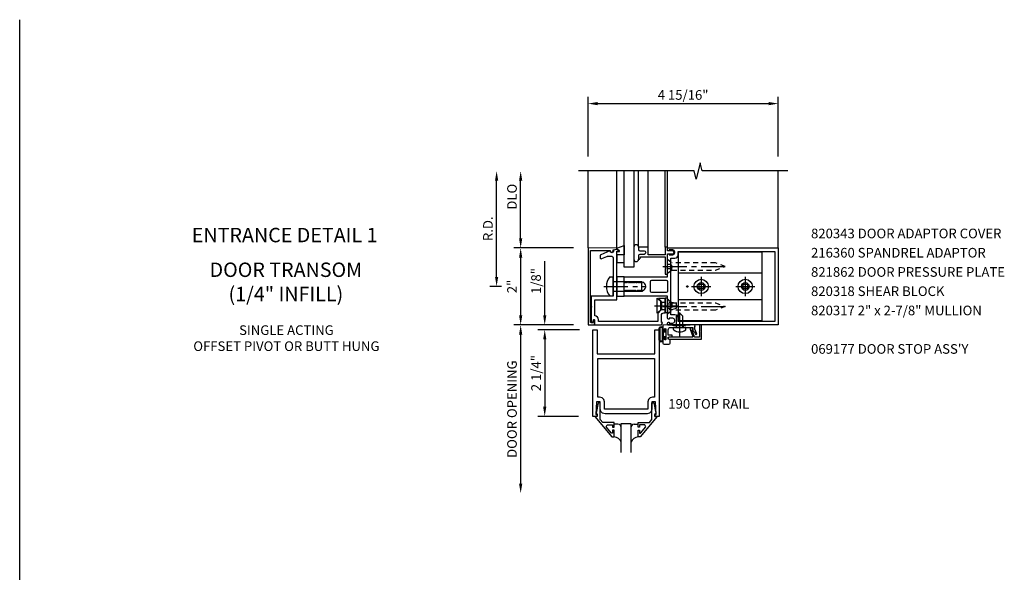
# Model space of a CAD drawing. Units: inches. Extents: x 0 to 97.5, y 0 to 63.5.
# Drawn here: x 0 to 25.6, y 49.2 to 63.5 of the extents above; entities that cross this region are included whole.
import ezdxf
from ezdxf.enums import TextEntityAlignment as Align

# ---------------------------------------------------------------- set-up
doc = ezdxf.new("R2010")
doc.units = ezdxf.units.IN
doc.header["$LTSCALE"] = 0.5
doc.header["$MEASUREMENT"] = 0
doc.linetypes.add('CENTER', pattern=[2, 1.25, -0.25, 0.25, -0.25])
doc.linetypes.add('HIDDEN', pattern=[0.375, 0.25, -0.125])
doc.layers.get('0').update_dxf_attribs({"linetype": 'CONTINUOUS'})
doc.layers.get('DEFPOINTS').update_dxf_attribs({"color": 11, "linetype": 'CONTINUOUS'})
for name, color, linetype in [('CENTER', 1, 'CENTER'), ('PART_NUMBERS', 6, 'CONTINUOUS'), ('R-ANNO-DIMS', 3, 'CONTINUOUS'), ('R-SWTS-DET1', 1, 'CONTINUOUS'), ('R-SWTS-DET2', 4, 'CONTINUOUS'), ('R-SWTS-DET3', 5, 'CONTINUOUS')]:
    doc.layers.add(name, color=color, linetype=linetype)
doc.styles.get("Standard").update_dxf_attribs({"font": 'arial.ttf'})
doc.dimstyles.new('EXT_ON-OFF', dxfattribs={"dimscale": 2, "dimtxt": 0.125, "dimasz": 0.125, "dimexe": 0.09, "dimexo": 0.1875, "dimgap": 0.05, "dimtad": 3, "dimdec": 5, "dimzin": 3, "dimdsep": 46, "dimlunit": 5, "dimtxsty": 'STANDARD', "dimcen": 0, "dimse2": 1, "dimadec": 0, "dimazin": 0, "dimtfac": 1, "dimtdec": 4, "dimtofl": 0, "dimtmove": 0, "dimatfit": 0, "dimfxl": 1, "dimfrac": 2, "dimtolj": 1, "dimtzin": 3, "dimarcsym": 0})
doc.dimstyles.new('EXT_ON-ON', dxfattribs={"dimscale": 2, "dimtxt": 0.125, "dimasz": 0.125, "dimexe": 0.09, "dimexo": 0.1875, "dimgap": 0.05, "dimtad": 3, "dimdec": 5, "dimzin": 3, "dimdsep": 46, "dimlunit": 5, "dimtxsty": 'STANDARD', "dimcen": 0, "dimazin": 0, "dimtfac": 1, "dimtdec": 5, "dimtofl": 0, "dimtmove": 0, "dimatfit": 0, "dimfxl": 1, "dimfrac": 2, "dimtolj": 1, "dimtzin": 3, "dimarcsym": 0})

# ---------------------------------------------------------------- blocks, each defined once
blk = doc.blocks.new('*D45')
at = {"layer": 'DEFPOINTS', "color": 0}
for p in [(14.89, 55.478), (13.639, 53.228), (14.89, 53.228)]:
    blk.add_point(p, dxfattribs=at)
at = {"layer": 'R-ANNO-DIMS', "color": 0, "lineweight": -2}
for p, q in [((14.515, 55.478), (13.459, 55.478)), ((13.639, 55.228), (13.639, 53.478)), ((14.515, 53.228), (13.459, 53.228))]:
    blk.add_line(p, q, dxfattribs=at)
at = {"layer": 'R-ANNO-DIMS', "color": 0}
for points in [[(13.598, 55.228), (13.681, 55.228), (13.639, 55.478)], [(13.598, 53.478), (13.681, 53.478), (13.639, 53.228)]]:
    blk.add_solid(points, dxfattribs=at)
at = {"layer": 'R-ANNO-DIMS', "color": 0, "insert": (13.414, 54.353), "char_height": 0.25, "attachment_point": 5, "rotation": 90}
blk.add_mtext('\\A1;2 1/4"', dxfattribs=at)
blk = doc.blocks.new('*D46')
at = {"layer": 'DEFPOINTS', "color": 0}
for p in [(14.764, 57.603), (13.014, 55.603), (14.764, 55.603)]:
    blk.add_point(p, dxfattribs=at)
at = {"layer": 'R-ANNO-DIMS', "color": 0, "lineweight": -2}
for p, q in [((14.389, 57.603), (12.834, 57.603)), ((13.014, 57.353), (13.014, 55.853))]:
    blk.add_line(p, q, dxfattribs=at)
at = {"layer": 'R-ANNO-DIMS', "color": 0}
for points in [[(12.973, 57.353), (13.056, 57.353), (13.014, 57.603)], [(12.973, 55.853), (13.056, 55.853), (13.014, 55.603)]]:
    blk.add_solid(points, dxfattribs=at)
at = {"layer": 'R-ANNO-DIMS', "color": 0, "insert": (12.789, 56.603), "char_height": 0.25, "attachment_point": 5, "rotation": 90}
blk.add_mtext('\\A1;2"', dxfattribs=at)
blk = doc.blocks.new('*D47')
at = {"layer": 'DEFPOINTS', "color": 0}
for p in [(14.764, 55.603), (13.014, 51.228), (14.777, 51.228)]:
    blk.add_point(p, dxfattribs=at)
at = {"layer": 'R-ANNO-DIMS', "color": 0, "lineweight": -2}
for p, q in [((14.389, 55.603), (12.834, 55.603)), ((13.014, 55.353), (13.014, 51.478))]:
    blk.add_line(p, q, dxfattribs=at)
at = {"layer": 'R-ANNO-DIMS', "color": 0}
for points in [[(12.973, 55.353), (13.056, 55.353), (13.014, 55.603)], [(12.973, 51.478), (13.056, 51.478), (13.014, 51.228)]]:
    blk.add_solid(points, dxfattribs=at)
at = {"layer": 'R-ANNO-DIMS', "color": 0, "insert": (12.789, 53.416), "char_height": 0.25, "attachment_point": 5, "rotation": 90}
blk.add_mtext('\\A1;DOOR OPENING', dxfattribs=at)
blk = doc.blocks.new('*D48')
at = {"layer": 'DEFPOINTS', "color": 0}
for p in [(14.764, 55.603), (13.639, 55.478), (14.919, 55.478)]:
    blk.add_point(p, dxfattribs=at)
at = {"layer": 'R-ANNO-DIMS', "color": 0, "lineweight": -2}
for p, q in [((13.639, 55.853), (13.639, 57.261)), ((14.389, 55.603), (13.459, 55.603)), ((14.544, 55.478), (13.459, 55.478)), ((13.639, 55.228), (13.639, 54.978))]:
    blk.add_line(p, q, dxfattribs=at)
at = {"layer": 'R-ANNO-DIMS', "color": 0}
for points in [[(13.598, 55.853), (13.681, 55.853), (13.639, 55.603)], [(13.598, 55.228), (13.681, 55.228), (13.639, 55.478)]]:
    blk.add_solid(points, dxfattribs=at)
at = {"layer": 'R-ANNO-DIMS', "color": 0, "insert": (13.414, 56.745), "char_height": 0.25, "attachment_point": 5, "rotation": 90}
blk.add_mtext('\\A1;1/8"', dxfattribs=at)
blk = doc.blocks.new('*D49')
at = {"layer": 'DEFPOINTS', "color": 0}
for p in [(12.389, 59.603), (14.745, 59.603), (12.894, 56.603)]:
    blk.add_point(p, dxfattribs=at)
at = {"layer": 'R-ANNO-DIMS', "color": 0, "lineweight": -2}
for p, q in [((12.389, 56.853), (12.389, 59.353)), ((12.519, 56.603), (12.209, 56.603))]:
    blk.add_line(p, q, dxfattribs=at)
at = {"layer": 'R-ANNO-DIMS', "color": 0}
for points in [[(12.348, 59.353), (12.431, 59.353), (12.389, 59.603)], [(12.348, 56.853), (12.431, 56.853), (12.389, 56.603)]]:
    blk.add_solid(points, dxfattribs=at)
at = {"layer": 'R-ANNO-DIMS', "color": 0, "insert": (12.164, 58.103), "char_height": 0.25, "attachment_point": 5, "rotation": 90}
blk.add_mtext('\\A1;R.D.', dxfattribs=at)
blk = doc.blocks.new('*D50')
at = {"layer": 'DEFPOINTS', "color": 0}
for p in [(13.014, 59.603), (14.991, 59.603), (13.595, 57.603)]:
    blk.add_point(p, dxfattribs=at)
at = {"layer": 'R-ANNO-DIMS', "color": 0, "lineweight": -2}
for p, q in [((13.014, 57.853), (13.014, 59.353)), ((13.22, 57.603), (12.834, 57.603))]:
    blk.add_line(p, q, dxfattribs=at)
at = {"layer": 'R-ANNO-DIMS', "color": 0}
for points in [[(12.973, 59.353), (13.056, 59.353), (13.014, 59.603)], [(12.973, 57.853), (13.056, 57.853), (13.014, 57.603)]]:
    blk.add_solid(points, dxfattribs=at)
at = {"layer": 'R-ANNO-DIMS', "color": 0, "insert": (12.789, 58.934), "char_height": 0.25, "attachment_point": 5, "rotation": 90}
blk.add_mtext('\\A1;DLO', dxfattribs=at)
blk = doc.blocks.new('*D51')
at = {"layer": 'DEFPOINTS', "color": 0}
for p in [(19.703, 61.353), (14.765, 59.603), (19.703, 59.603)]:
    blk.add_point(p, dxfattribs=at)
at = {"layer": 'R-ANNO-DIMS', "color": 0, "lineweight": -2}
for p, q in [((14.765, 59.978), (14.765, 61.533)), ((19.703, 59.978), (19.703, 61.533)), ((15.015, 61.353), (19.453, 61.353))]:
    blk.add_line(p, q, dxfattribs=at)
at = {"layer": 'R-ANNO-DIMS', "color": 0}
for points in [[(15.015, 61.395), (15.015, 61.311), (14.765, 61.353)], [(19.453, 61.395), (19.453, 61.311), (19.703, 61.353)]]:
    blk.add_solid(points, dxfattribs=at)
at = {"layer": 'R-ANNO-DIMS', "color": 0, "insert": (17.234, 61.578), "char_height": 0.25, "attachment_point": 5}
blk.add_mtext('\\A1;4 15/16"', dxfattribs=at)

msp = doc.modelspace()

# ---------------------------------------------------------------- linework, layer by layer
msp.add_line((0, 0), (0, 63.533042))
at = {"layer": 'CENTER'}
for p, q in [((16.70315, 57.120042), (18.45315, 57.120042)), ((17.70315, 56.851542), (17.70315, 56.354542)), ((18.84815, 56.851542), (18.84815, 56.354542)), ((15.175291, 56.603042), (16.265201, 56.603042)), ((17.45465, 56.603042), (17.95165, 56.603042)), ((18.59965, 56.603042), (19.09665, 56.603042)), ((16.493268, 56.103042), (17.133268, 56.103042)), ((16.70315, 56.086042), (18.45315, 56.086042)), ((17.1459, 55.298042), (17.1459, 56.038042))]:
    msp.add_line(p, q, dxfattribs=at)
at = {"layer": 'R-SWTS-DET1'}
for p, q in [((14.76515, 57.603042), (14.76515, 59.603042)), ((16.32815, 57.624042), (16.32815, 59.603042)), ((16.76615, 57.624042), (16.76615, 59.603042)), ((16.82815, 57.603042), (16.82815, 59.603042)), ((19.70315, 57.603042), (19.70315, 59.603042))]:
    msp.add_line(p, q, dxfattribs=at)
msp.add_lwpolyline([(19.95315, 59.603042), (17.733181, 59.603042), (17.68026, 59.815294), (17.57434, 59.390469), (17.521339, 59.603042), (14.51515, 59.603042)], dxfattribs=at)
for points in [[(14.82715, 55.663042), (14.82715, 57.54068), (15.33978, 57.537698), (15.339721, 57.527698, 1), (15.41972, 57.527232), (15.419877, 57.554197), (15.502251, 57.568228, 0.916331174), (15.499759, 57.598768), (14.76515, 57.603042), (14.76515, 55.603042), (14.93615, 55.603042), (14.93615, 55.718042), (14.926234, 55.718042, 0.339454259), (14.906915, 55.703218), (14.89615, 55.663042)], [(15.41515, 56.353342), (14.84615, 56.353342), (14.84615, 56.086042), (14.86115, 56.071042), (14.84615, 56.056042), (14.84615, 55.665042), (14.88615, 55.665042), (14.904078, 55.73195, -0.876976463), (14.93615, 55.727728), (14.93615, 55.603042), (16.67115, 55.603042), (16.70215, 55.665042), (16.67115, 55.665042), (16.67115, 55.854042, -0.414213562), (16.73315, 55.916042), (16.76515, 55.916042), (16.76515, 56.291042), (16.590306, 56.291042), (16.67115, 56.198042), (16.67115, 56.118042), (16.68615, 56.103042), (16.67115, 56.088042), (16.67115, 56.008042), (16.57715, 55.899907), (16.57715, 55.697042), (15.03415, 55.697042), (15.03415, 55.743191, 0.414213562), (14.94015, 55.837191), (14.94015, 56.259342), (15.51515, 56.259342), (15.51515, 57.509846), (15.58015, 57.509846), (15.58015, 57.529846), (15.51515, 57.559846), (15.42939, 57.544724, -1), (15.33091, 57.527359), (15.096658, 57.424217, 0.297333637), (15.07815, 57.395846), (15.07815, 57.354325, 0.541623483), (15.121642, 57.325954), (15.252142, 57.383413, -0.104063503), (15.264634, 57.386042), (15.38415, 57.386042, -0.414213562), (15.41515, 57.355042), (15.41515, 56.618042), (15.43015, 56.603042), (15.41515, 56.588042)], [(16.82815, 55.603042), (16.82815, 55.650042, -0.414213562), (16.85315, 55.675042), (16.86815, 55.675042), (16.86815, 55.653042), (16.96515, 55.653042, 0.414213562), (17.01515, 55.703042), (17.01515, 55.728042, 0.414213562), (16.96515, 55.778042), (16.86815, 55.778042), (16.86815, 55.756042), (16.85315, 55.756042, -0.414213562), (16.82815, 55.781042), (16.82815, 55.82761), (16.82815, 56.353042), (15.70315, 56.353042), (15.70315, 56.484042), (15.72815, 56.484042), (15.743451, 56.510543), (15.75315, 56.510543), (15.768451, 56.484042), (15.77815, 56.484042), (15.793451, 56.510543), (15.80315, 56.510543), (15.818451, 56.484042), (15.82815, 56.484042), (15.843451, 56.510543), (15.85315, 56.510543), (15.868451, 56.484042), (15.87815, 56.484042), (15.893451, 56.510543), (15.90315, 56.510543), (15.918451, 56.484042), (15.92815, 56.484042), (15.943451, 56.510543), (15.95315, 56.510543), (15.968451, 56.484042), (15.97815, 56.484042), (15.993451, 56.510543), (16.00315, 56.510543), (16.018451, 56.484042), (16.02815, 56.484042), (16.043451, 56.510543), (16.05315, 56.510543), (16.068451, 56.484042), (16.07815, 56.484042), (16.093451, 56.510543), (16.10315, 56.510543), (16.118451, 56.484042), (16.12815, 56.484042), (16.143451, 56.510543), (16.15315, 56.510543), (16.168451, 56.484042), (16.17815, 56.484042), (16.193451, 56.510543), (16.20315, 56.510543), (16.208086, 56.501993, 0.627131114), (16.188544, 56.713543), (16.17815, 56.69554), (16.168451, 56.69554), (16.15315, 56.722042), (16.143451, 56.722042), (16.12815, 56.69554), (16.118451, 56.69554), (16.10315, 56.722042), (16.093451, 56.722042), (16.07815, 56.69554), (16.068451, 56.69554), (16.05315, 56.722042), (16.043451, 56.722042), (16.02815, 56.69554), (16.018451, 56.69554), (16.00315, 56.722042), (15.993451, 56.722042), (15.97815, 56.69554), (15.968451, 56.69554), (15.95315, 56.722042), (15.943451, 56.722042), (15.92815, 56.69554), (15.918451, 56.69554), (15.90315, 56.722042), (15.893451, 56.722042), (15.87815, 56.69554), (15.868451, 56.69554), (15.85315, 56.722042), (15.843451, 56.722042), (15.82815, 56.69554), (15.818451, 56.69554), (15.80315, 56.722042), (15.793451, 56.722042), (15.77815, 56.69554), (15.768451, 56.69554), (15.75315, 56.722042), (15.743451, 56.722042), (15.72815, 56.69554), (15.718451, 56.69554), (15.70315, 56.722042), (15.70315, 56.853042), (16.82815, 56.853042), (16.82815, 57.425042, -0.414213562), (16.85315, 57.450042), (16.86815, 57.450042), (16.86815, 57.428042), (16.96515, 57.428042, 0.414213562), (17.01515, 57.478042), (17.01515, 57.503042, 0.414213562), (16.96515, 57.553042), (16.86815, 57.553042), (16.86815, 57.531042), (16.85315, 57.531042, -0.414213562), (16.82815, 57.556042), (16.82815, 57.603042), (19.70315, 57.603042), (19.70315, 55.603042)], [(16.07815, 57.312042, 0.414213562), (16.12815, 57.362042), (16.12815, 57.374042), (16.76615, 57.374042), (16.76615, 57.089042), (16.78115, 57.074042), (16.76615, 57.059042), (16.76615, 56.924042), (16.82815, 56.924042), (16.82815, 57.451042), (16.95815, 57.451042, 1), (16.95815, 57.531042), (16.82815, 57.531042), (16.82815, 57.624042), (16.76615, 57.624042), (16.76615, 57.424042), (16.32815, 57.424042), (16.32815, 57.624042), (16.07815, 57.624042), (16.07815, 57.560042, 0.414213562), (16.10815, 57.530042), (16.21815, 57.530042, -1), (16.21815, 57.436042), (16.10815, 57.436042, 0.414213562), (16.07815, 57.406042)], [(17.10515, 55.778042, 0.414213562), (17.01515, 55.868042), (16.91815, 55.868042), (16.91815, 55.878042), (16.91815, 55.928189), (16.91815, 57.328042), (16.91815, 57.338042), (17.01515, 57.338042, 0.414213562), (17.10515, 57.428042), (17.10515, 57.513042), (19.61315, 57.513042), (19.61315, 55.693042), (17.10515, 55.693042)], [(16.82815, 56.474042, -0.414213562), (16.79715, 56.443042), (16.42115, 56.443042, -0.414213562), (16.39015, 56.474042), (16.39015, 56.732042, -0.414213562), (16.42115, 56.763042), (16.79715, 56.763042, -0.414213562), (16.82815, 56.732042)], [(16.7079, 55.470042, 1), (16.7419, 55.470042), (16.7419, 55.488042, -1), (16.7879, 55.488042), (16.7879, 55.238042, -1), (16.7419, 55.238042), (16.7419, 55.256042, 1), (16.7079, 55.256042), (16.7079, 55.134042, 0.414213562), (16.7389, 55.103042), (16.8649, 55.103042, 0.414213562), (16.8959, 55.134042), (16.8959, 55.223042), (16.858295, 55.229672, -0.363970234), (16.8459, 55.244445), (16.8459, 55.274297, -0.388878732), (16.859593, 55.28924), (16.9459, 55.296791), (16.9459, 55.338042), (16.8459, 55.338042), (16.8459, 55.476042, -0.414213562), (16.9079, 55.538042), (17.123097, 55.538042, -0.43852901), (17.168704, 55.538042), (17.4859, 55.538042), (17.4859, 55.462319, -0.059164027), (17.559165, 55.360762, 0.853548459), (17.587006, 55.370895), (17.5419, 55.494821), (17.5419, 55.573042), (17.5519, 55.583042), (17.5419, 55.593042), (17.5419, 55.603042), (17.293845, 55.590042), (16.955955, 55.590042), (16.7079, 55.603042)], [(16.8709, 55.234371), (17.7079, 55.234371), (17.7079, 55.609371), (17.6579, 55.60675), (17.6579, 55.43556), (17.6579, 55.431871), (17.6479, 55.421871), (17.6579, 55.411871), (17.6579, 55.284371), (17.54298, 55.284371, -0.315298789), (17.528885, 55.29424), (17.46764, 55.462508, -0.397334306), (17.475797, 55.481413, 0.814697619), (17.4659, 55.529371), (17.427154, 55.515268, 0.414213562), (17.418189, 55.496042), (17.487904, 55.304501, -0.520567051), (17.473809, 55.284371), (17.0859, 55.284371), (16.8709, 55.284371, 1)]]:
    msp.add_lwpolyline(points, format="xyb", close=True, dxfattribs=at)
for points in [[(15.097224, 53.352968), (15.08015, 53.416042), (15.08015, 53.602042), (14.98615, 53.602042), (14.97015, 53.278042), (15.00215, 53.278042), (15.00215, 53.228042), (14.89015, 53.228042), (14.89015, 55.478042), (15.00215, 55.478042), (15.00215, 54.853042), (16.50215, 54.853042), (16.50215, 55.478042), (16.61415, 55.478042), (16.61415, 53.228042), (16.50215, 53.228042), (16.50215, 53.278042), (16.53415, 53.278042), (16.51815, 53.602042), (16.42415, 53.602042), (16.42415, 53.416042), (16.407076, 53.352968), (16.362224, 53.308116), (16.29915, 53.291042), (15.20515, 53.291042), (15.142076, 53.308116)], [(16.48915, 54.728042), (16.48915, 53.727042), (16.44015, 53.727042), (16.377076, 53.709968), (16.332224, 53.665116), (16.31515, 53.602042), (16.31515, 53.416042), (15.18915, 53.416042), (15.18915, 53.602042), (15.172076, 53.665116), (15.127224, 53.709968), (15.06415, 53.727042), (15.01515, 53.727042), (15.01515, 54.728042), (15.43915, 54.728042)], [(14.94215, 53.228042), (15.38115, 52.698042), (15.43915, 52.698042), (15.43915, 52.867042), (15.39915, 52.867042), (15.39915, 52.795042), (15.37615, 52.795042), (15.23915, 52.958042), (15.26415, 53.010042), (15.39915, 53.010042), (15.39915, 52.951042), (15.43915, 52.951042), (15.43915, 53.069042), (15.14615, 53.069042), (15.08015, 53.148042), (15.08015, 53.584042), (15.02815, 53.584042), (14.97915, 53.312042), (14.97915, 53.292042), (15.00215, 53.292042), (15.00215, 53.228042)], [(16.56215, 53.228042), (16.12215, 52.698042), (16.06415, 52.698042), (16.06415, 52.867042), (16.10415, 52.867042), (16.10415, 52.795042), (16.12815, 52.795042), (16.26415, 52.958042), (16.24015, 53.010042), (16.10415, 53.010042), (16.10415, 52.951042), (16.06415, 52.951042), (16.06415, 53.069042), (16.35815, 53.069042), (16.42415, 53.148042), (16.42415, 53.584042), (16.47615, 53.584042), (16.52515, 53.312042), (16.52515, 53.292042), (16.50215, 53.292042), (16.50215, 53.228042)]]:
    msp.add_lwpolyline(points, close=True, dxfattribs=at)
at = {"layer": 'R-SWTS-DET2'}
for p, q in [((15.509504, 57.597397), (15.509504, 59.603042)), ((16.07815, 57.624042), (16.07815, 59.603042)), ((15.32765, 56.849042), (15.41515, 56.849042)), ((15.41515, 56.357042), (15.41515, 56.849042)), ((19.29115, 56.948042), (17.10315, 56.948042)), ((15.41515, 56.728042), (16.16515, 56.728042)), ((16.16515, 56.478042), (16.16515, 56.728042)), ((15.32765, 56.357042), (15.41515, 56.357042)), ((15.41515, 56.478042), (16.16515, 56.478042)), ((19.29115, 56.258042), (17.10315, 56.258042)), ((17.1459, 55.913042), (17.0629, 55.830042)), ((17.0629, 55.538042), (17.0629, 55.830042)), ((17.1459, 55.913042), (17.2289, 55.830042)), ((17.2289, 55.538042), (17.2289, 55.830042)), ((16.9849, 55.48778), (16.9849, 55.538042)), ((17.3069, 55.538042), (16.9849, 55.538042)), ((17.3069, 55.48778), (17.3069, 55.538042))]:
    msp.add_line(p, q, dxfattribs=at)
at = {"layer": 'R-SWTS-DET2', "linetype": 'HIDDEN'}
for p, q in [((16.90315, 57.176342), (16.82815, 57.176342)), ((16.90315, 57.063742), (16.82815, 57.063742)), ((16.90315, 57.176342), (16.94715, 57.120042)), ((16.94715, 57.120042), (16.90315, 57.063742)), ((16.94415, 57.025042), (16.94415, 57.215042)), ((16.644268, 56.198042), (16.938266, 56.198042)), ((16.90315, 56.142342), (16.82815, 56.142342)), ((16.90315, 56.029742), (16.82815, 56.029742)), ((16.94715, 56.086042), (16.90315, 56.142342)), ((16.90315, 56.029742), (16.94715, 56.086042)), ((16.938266, 56.198042), (17.063266, 56.168042)), ((16.938266, 56.008042), (17.063266, 56.038042)), ((16.94415, 56.181041), (16.94415, 55.991042)), ((17.063268, 56.038042), (17.063268, 56.168042)), ((16.644268, 56.008042), (16.938266, 56.008042))]:
    msp.add_line(p, q, dxfattribs=at)
at = {"layer": 'R-SWTS-DET2', "linetype": 'Continuous'}
for p, q in [((15.53815, 53.025042), (15.43915, 53.025042)), ((15.583002, 53.012857), (15.53815, 53.025042)), ((15.583002, 53.012857), (15.53815, 53.025042)), ((15.614965, 52.980894), (15.583002, 53.012857)), ((15.614965, 52.980894), (15.583002, 53.012857)), ((15.62715, 52.936042), (15.614965, 52.980894)), ((15.62715, 52.936042), (15.614965, 52.980894)), ((15.889335, 52.980894), (15.87715, 52.936042)), ((15.889335, 52.980894), (15.87715, 52.936042)), ((15.921298, 53.012857), (15.889335, 52.980894)), ((15.921298, 53.012857), (15.889335, 52.980894)), ((15.96615, 53.025042), (15.921298, 53.012857)), ((15.96615, 53.025042), (15.921298, 53.012857)), ((15.96615, 53.025042), (16.06415, 53.025042))]:
    msp.add_line(p, q, dxfattribs=at)
at = {"layer": 'R-SWTS-DET2'}
for points in [[(15.70315, 57.428005), (15.51515, 57.428005), (15.51515, 57.518042), (15.58015, 57.518042), (15.58015, 57.538042), (15.51515, 57.568042), (15.51515, 57.597372), (15.509504, 57.597397), (15.70315, 57.663116)], [(15.51515, 57.428005), (15.51515, 57.228005), (15.70315, 57.228005), (15.70315, 57.428005)], [(17.10315, 55.715042), (19.29115, 55.715042), (19.29115, 57.491042), (17.10315, 57.491042)], [(15.51515, 56.853042), (15.51515, 56.353042), (15.70315, 56.353042), (15.70315, 56.853042)], [(17.75945, 56.659342), (17.75945, 56.546742), (17.64685, 56.546742), (17.64685, 56.659342)], [(18.90445, 56.659342), (18.90445, 56.546742), (18.79185, 56.546742), (18.79185, 56.659342)], [(16.644268, 55.978654), (16.563268, 55.910542), (16.563268, 56.295541), (16.644268, 56.227429)], [(16.82715, 56.299238), (16.76515, 56.299238), (16.76515, 55.924238), (16.82715, 55.924238)]]:
    msp.add_lwpolyline(points, close=True, dxfattribs=at)
at = {"layer": 'R-SWTS-DET2', "linetype": 'HIDDEN'}
for points in [[(16.94415, 57.025042), (16.82815, 56.927542), (16.82815, 57.312541), (16.94415, 57.215042)], [(16.94415, 57.025042), (18.072151, 57.025042), (18.32815, 57.120041), (18.07215, 57.215042), (16.94415, 57.215042)], [(16.94415, 56.181042), (16.82815, 56.278541), (16.82815, 55.893542), (16.94415, 55.991042)], [(16.94415, 56.181042), (18.072151, 56.181042), (18.32815, 56.086042), (18.07215, 55.991041), (16.94415, 55.991042)]]:
    msp.add_lwpolyline(points, dxfattribs=at)
at = {"layer": 'R-SWTS-DET2'}
for points in [[(16.61415, 55.516845, -1), (16.70815, 55.516845), (16.70815, 55.204843, -1), (16.61415, 55.204843)], [(16.63415, 55.516845, -1), (16.68815, 55.516845), (16.68815, 55.204843, -1), (16.63415, 55.204843)]]:
    msp.add_lwpolyline(points, format="xyb", close=True, dxfattribs=at)
msp.add_lwpolyline([(16.70815, 55.283824), (16.76715, 55.283824), (16.76715, 55.225824), (16.78215, 55.225824), (16.78215, 55.298824), (16.72615, 55.298824), (16.72615, 55.422824), (16.78215, 55.422824), (16.78215, 55.495824), (16.76715, 55.495824), (16.76715, 55.437824), (16.70815, 55.437824)], dxfattribs=at)
for centre, radius in [((17.70315, 56.603042), 0.1865), ((18.84815, 56.603042), 0.1865), ((17.343375, 56.603042), 0.020163), ((17.70315, 56.603042), 0.1005), ((18.84815, 56.603042), 0.1005)]:
    msp.add_circle(centre, radius, dxfattribs=at)
for centre, radius, start, end in [((16.015627, 57.624042), 0.062523, 0, 177.815349), ((16.015627, 57.312042), 0.062523, 182.184651, 0), ((15.629706, 56.603042), 0.389555, 140.84, 219.1601), ((16.9999, 55.48778), 0.015, 180, 232.3743), ((17.1459, 55.677192), 0.25415, 232.3746, 307.6254), ((17.2919, 55.48778), 0.015, 307.6253, 0.00009)]:
    msp.add_arc(centre, radius, start, end, dxfattribs=at)
at = {"layer": 'R-SWTS-DET2', "linetype": 'Continuous'}
for centre, start, end in [((15.416333, 52.472207), 21.8207326, 83.9797738), ((16.087967, 52.472207), 96.0202262, 158.1792674)]:
    msp.add_arc(centre, 0.227087, start, end, dxfattribs=at)
at = {"layer": 'R-SWTS-DET3'}
msp.add_line((17.23289, 55.591826), (17.23289, 55.539826), dxfattribs=at)
at = {"layer": 'R-SWTS-DET3', "linetype": 'Continuous'}
for p, q in [((15.62715, 53.041042), (15.87715, 53.041042)), ((15.62715, 52.291042), (15.62715, 53.041042)), ((15.87715, 53.041042), (15.87715, 52.291042))]:
    msp.add_line(p, q, dxfattribs=at)
at = {"layer": 'R-SWTS-DET3'}
for points in [[(15.95315, 59.603042), (15.95315, 57.103042), (15.70315, 57.103042), (15.70315, 59.603042)], [(17.05589, 55.591826), (17.05589, 55.539826)]]:
    msp.add_lwpolyline(points, dxfattribs=at)

# ---------------------------------------------------------------- texts
at = {"color": 2, "linetype": 'Continuous'}
msp.add_text('ENTRANCE DETAIL 1', height=0.375, dxfattribs=at).set_placement((6.883439, 57.751045), align=Align.CENTER)
at = {"color": 7, "linetype": 'Continuous'}
for s, p in [('DOOR TRANSOM', (6.914707, 56.84969)), ('(1/4" INFILL)', (6.914707, 56.219133))]:
    msp.add_text(s, height=0.375, dxfattribs=at).set_placement(p, align=Align.CENTER)
at = {"color": 7, "insert": (6.928607, 55.593494), "char_height": 0.25, "width": 6.375, "attachment_point": 2}
msp.add_mtext('SINGLE ACTING\\POFFSET PIVOT OR BUTT HUNG', dxfattribs=at)
at = {"layer": 'PART_NUMBERS'}
for s, p in [('820343 DOOR ADAPTOR COVER', (20.557345, 57.854731)), ('216360 SPANDREL ADAPTOR', (20.557345, 57.354731)), ('821862 DOOR PRESSURE PLATE', (20.557345, 56.854731)), ('820318 SHEAR BLOCK', (20.557345, 56.354731)), ('820317 2" x 2-7/8" MULLION', (20.557345, 55.854731)), ("069177 DOOR STOP ASS'Y", (20.557345, 54.854731)), ('190 TOP RAIL', (16.84985, 53.427847))]:
    msp.add_text(s, height=0.25, dxfattribs=at).set_placement(p)

# ---------------------------------------------------------------- dimensions: what is measured, and where the dimension line sits
at = {"layer": 'R-ANNO-DIMS'}
dim = msp.add_linear_dim(base=(19.70315, 61.353042), p1=(14.76515, 59.603042), p2=(19.70315, 59.603042), dimstyle='EXT_ON-ON', override={"dimscale": 2, "dimpost": '"'}, dxfattribs=at)
dim.commit()
dim.dimension.update_dxf_attribs({"geometry": '*D51', "text_midpoint": (17.23415, 61.578042)})
dim = msp.add_linear_dim(base=(12.389471, 59.603042), p1=(12.894496, 56.603042), p2=(14.744562, 59.603042), angle=90, text='R.D.', dimstyle='EXT_ON-OFF', override={"dimpost": '"'}, dxfattribs=at)
dim.commit()
dim.dimension.update_dxf_attribs({"geometry": '*D49', "text_midpoint": (12.164471, 58.103042)})
for base, p1, p2, text, picture, middle in [((13.014471, 59.603042), (13.595295, 57.603042), (14.99057, 59.603042), 'DLO', '*D50', (13.014471, 58.934125)), ((13.014471, 51.228042), (14.764471, 55.603042), (14.776981, 51.228042), 'DOOR OPENING', '*D47', (13.014471, 53.415542))]:
    dim = msp.add_linear_dim(base=base, p1=p1, p2=p2, angle=90, text=text, dimstyle='EXT_ON-OFF', override={"dimpost": '"'}, dxfattribs=at)
    dim.commit()
    dim.dimension.update_dxf_attribs({"geometry": picture, "text_midpoint": middle, "dimtype": 160})
for base, p1, p2, dimstyle, picture, middle in [((13.014471, 55.603042), (14.764332, 57.603042), (14.764471, 55.603042), 'EXT_ON-OFF', '*D46', (12.789471, 56.603042)), ((13.639471, 53.228046), (14.89015, 55.478042), (14.89015, 53.228046), 'EXT_ON-ON', '*D45', (13.414471, 54.353044))]:
    dim = msp.add_linear_dim(base=base, p1=p1, p2=p2, angle=90, dimstyle=dimstyle, override={"dimpost": '"'}, dxfattribs=at)
    dim.commit()
    dim.dimension.update_dxf_attribs({"geometry": picture, "text_midpoint": middle})
dim = msp.add_linear_dim(base=(13.639471, 55.478042), p1=(14.764414, 55.603042), p2=(14.919014, 55.478042), angle=90, dimstyle='EXT_ON-OFF', override={"dimpost": '"', "dimse2": 0}, dxfattribs=at)
dim.commit()
dim.dimension.update_dxf_attribs({"geometry": '*D48', "text_midpoint": (13.639471, 56.744708), "dimtype": 160})

doc.saveas('drawing.dxf')
